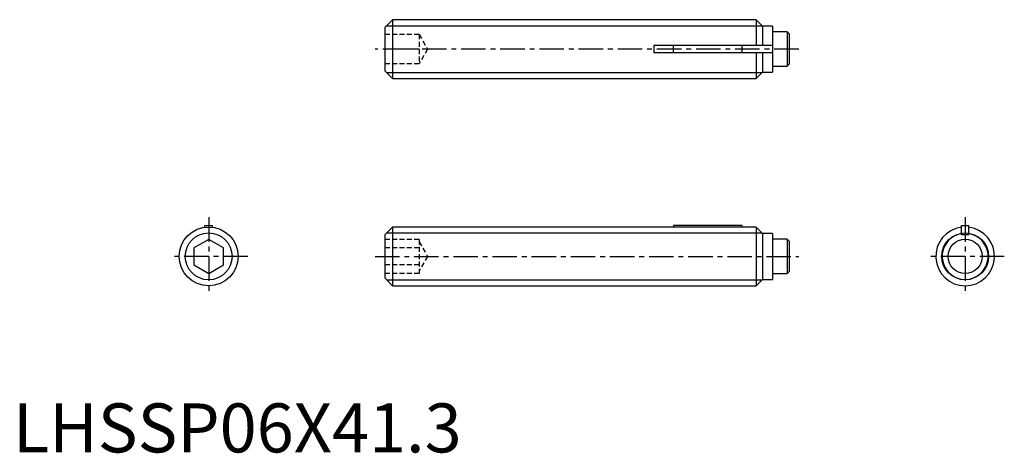
# Model space of a CAD drawing. Extents: x 1 to 101, y 0 to 44.
import ezdxf

# ---------------------------------------------------------------- set-up
doc = ezdxf.new("R2010")
doc.units = 0
doc.header["$LTSCALE"] = 2
doc.linetypes.add('CENTER', pattern=[2, 1.25, -0.25, 0.25, -0.25])
doc.linetypes.add('HIDDEN', pattern=[0.375, 0.25, -0.125])
doc.layers.get('0').update_dxf_attribs({"linetype": 'CONTINUOUS'})
for name, color, linetype in [('1', 1, 'CENTER'), ('2', 2, 'HIDDEN'), ('3', 3, 'CONTINUOUS')]:
    doc.layers.add(name, color=color, linetype=linetype)
doc.styles.add('STANDARD1', font='txt')

msp = doc.modelspace()

# ---------------------------------------------------------------- linework, layer by layer
for p, q in [((38.8, 44.15), (38, 43.35)), ((38, 43.35), (38, 38.95)), ((38.8, 44.15), (38.8, 38.15)), ((75.95, 44.15), (38.8, 44.15)), ((76.6, 43.5), (75.95, 44.15)), ((75.95, 44.15), (75.95, 41.52)), ((77.6, 43.5), (76.6, 43.5)), ((76.6, 43.5), (76.6, 41.52)), ((77.6, 43.5), (77.6, 38.8)), ((79.1, 42.9), (77.6, 42.9)), ((79.3, 42.7), (79.1, 42.9)), ((79.1, 42.9), (79.1, 39.4)), ((79.3, 42.7), (79.3, 39.6)), ((65.5, 41.52), (65.5, 40.77)), ((77.6, 41.52), (65.5, 41.52)), ((67.5, 40.77), (67.5, 41.52)), ((74.5, 40.77), (74.5, 41.52)), ((77.6, 40.77), (65.5, 40.77)), ((75.95, 40.77), (75.95, 38.15)), ((76.6, 40.77), (76.6, 38.8)), ((77.6, 39.4), (79.1, 39.4)), ((79.1, 39.4), (79.3, 39.6)), ((38, 38.95), (38.8, 38.15)), ((75.95, 38.15), (76.6, 38.8)), ((76.6, 38.8), (77.6, 38.8)), ((38.8, 38.15), (75.95, 38.15)), ((19.62, 23.15), (20.38, 23.15)), ((19.62, 22.98), (19.62, 23.15)), ((20.38, 22.98), (20.38, 23.15)), ((74.5, 23.15), (67.5, 23.15)), ((67.5, 23.15), (67.5, 22.98)), ((74.5, 22.98), (74.5, 23.15)), ((96.93, 23.15), (97.68, 23.15)), ((96.93, 22.25), (96.93, 23.15)), ((97.68, 22.25), (97.68, 23.15)), ((38.8, 23), (38, 22.2)), ((38, 22.2), (38, 17.8)), ((65.5, 23), (38.8, 23)), ((38.8, 23), (38.8, 17)), ((65.5, 23), (65.5, 22.98)), ((75.95, 22.98), (65.5, 22.98)), ((76.6, 22.32), (75.95, 22.98)), ((75.95, 22.98), (75.95, 17)), ((77.6, 22.32), (76.6, 22.32)), ((76.6, 22.32), (76.6, 17.65)), ((77.6, 22.32), (77.6, 17.65)), ((96.93, 22.25), (97.68, 22.25)), ((20, 21.73), (18.5, 20.87)), ((21.5, 20.87), (20, 21.73)), ((79.1, 21.75), (77.6, 21.75)), ((79.3, 21.55), (79.1, 21.75)), ((79.1, 21.75), (79.1, 18.25)), ((79.3, 21.55), (79.3, 18.45)), ((18.5, 20.87), (18.5, 19.13)), ((21.5, 19.13), (21.5, 20.87)), ((18.5, 19.13), (20, 18.27)), ((20, 18.27), (21.5, 19.13)), ((77.6, 18.25), (79.1, 18.25)), ((79.1, 18.25), (79.3, 18.45)), ((38, 17.8), (38.8, 17)), ((75.95, 17), (76.6, 17.65)), ((76.6, 17.65), (77.6, 17.65)), ((38.8, 17), (75.95, 17))]:
    msp.add_line(p, q)
for centre, radius in [((20, 20), 3), ((97.3, 20), 1.75)]:
    msp.add_circle(centre, radius)
for radius, start, end in [(3, 97.1808, 82.8192), (2.35, 99.1822, 80.8178)]:
    msp.add_arc((97.3, 20), radius, start, end)
at = {"layer": '1'}
for p, q in [((80.3, 41.15), (37, 41.15)), ((20, 24), (20, 16)), ((97.3, 24), (97.3, 16)), ((24, 20), (16, 20)), ((37, 20), (80.3, 20)), ((101.3, 20), (93.3, 20))]:
    msp.add_line(p, q, dxfattribs=at)
at = {"layer": '2'}
for p, q in [((41.5, 42.65), (38, 42.65)), ((41.5, 42.65), (41.5, 39.65)), ((41.5, 42.65), (42.37, 41.15)), ((41.5, 41.15), (38, 41.15)), ((42.37, 41.15), (41.5, 39.65)), ((41.5, 39.65), (38, 39.65)), ((41.5, 21.73), (38, 21.73)), ((41.5, 21.73), (41.5, 18.27)), ((41.5, 21.5), (42.37, 20)), ((41.5, 20.87), (38, 20.87)), ((41.5, 19.13), (38, 19.13)), ((42.37, 20), (41.5, 18.5)), ((41.5, 18.27), (38, 18.27))]:
    msp.add_line(p, q, dxfattribs=at)
at = {"layer": '3'}
for p, q in [((38.19, 43.54), (76.56, 43.54)), ((38.19, 38.76), (76.56, 38.76)), ((38.19, 22.39), (76.53, 22.39)), ((38.19, 17.61), (76.56, 17.61))]:
    msp.add_line(p, q, dxfattribs=at)
for centre in [(20, 20), (97.3, 20)]:
    msp.add_circle(centre, 2.39, dxfattribs=at)

# ---------------------------------------------------------------- texts
at = {"color": 3, "style": 'STANDARD1'}
msp.add_text('LHSSP06X41.3', height=5, dxfattribs=at).set_placement((0, 0))

doc.saveas('drawing.dxf')
